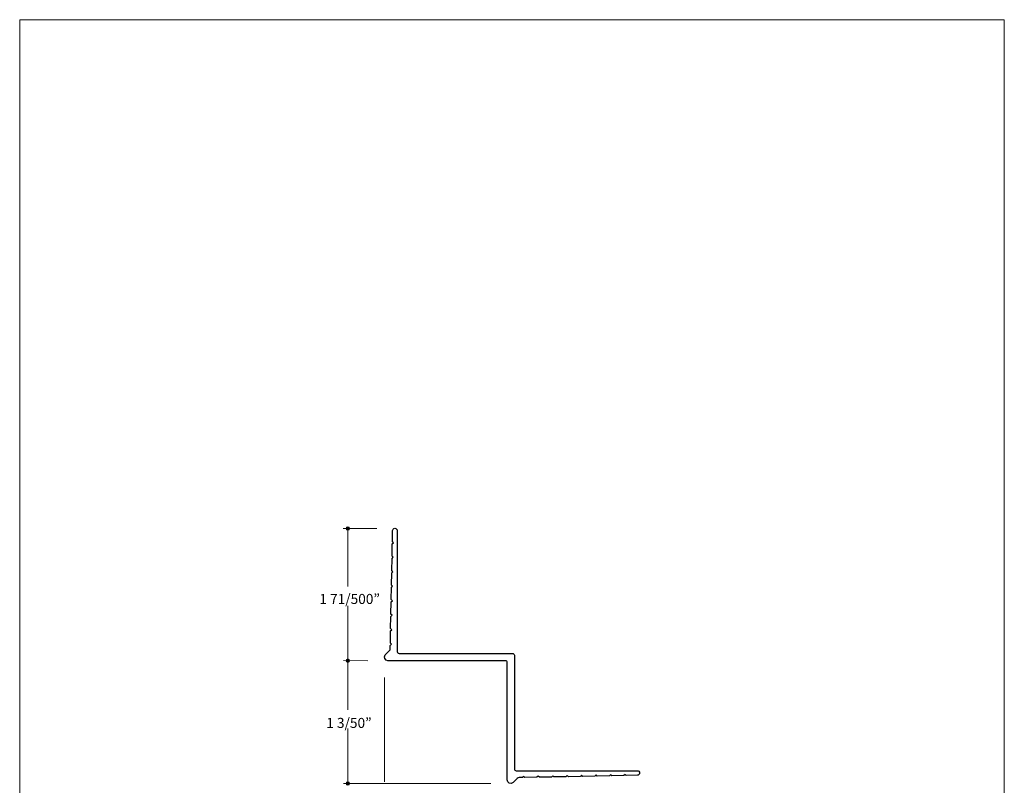
# Model space of a CAD drawing. Units: inches. Extents: x 0 to 8.5, y 0 to 11.
# Drawn here: x 0 to 8.5, y 4.4 to 11 of the extents above; entities that cross this region are included whole.
import ezdxf

# ---------------------------------------------------------------- set-up
doc = ezdxf.new("R2010")
doc.units = ezdxf.units.IN
doc.header["$LTSCALE"] = 0.03937
doc.header["$MEASUREMENT"] = 0
for name, color, linetype, true_color in [('100', 7, 'Continuous', 0x000000), ('Dim', 7, 'Continuous', 0x000000), ('Title', 7, 'Continuous', 0x000000)]:
    doc.layers.add(name, color=color, linetype=linetype, true_color=true_color)

msp = doc.modelspace()

# ---------------------------------------------------------------- hatches: boundary and pattern name
at = {"layer": 'Dim', "true_color": 0x000000}
for points in [[(2.8172, 6.6077), (2.8172, 6.6073), (2.8172, 6.6069), (2.8173, 6.6065), (2.8173, 6.6061), (2.8173, 6.6058), (2.8174, 6.6054), (2.8175, 6.605), (2.8175, 6.6046), (2.8176, 6.6043), (2.8177, 6.6039), (2.8178, 6.6035), (2.8179, 6.6032), (2.818, 6.6028), (2.8181, 6.6025), (2.8183, 6.6021), (2.8184, 6.6018), (2.8186, 6.6014), (2.8187, 6.6011), (2.8189, 6.6008), (2.8191, 6.6004), (2.8192, 6.6001), (2.8194, 6.5998), (2.8196, 6.5995), (2.8198, 6.5992), (2.82, 6.5989), (2.8202, 6.5986), (2.8205, 6.5983), (2.8207, 6.598), (2.8209, 6.5977), (2.8212, 6.5975), (2.8214, 6.5972), (2.8217, 6.5969), (2.8219, 6.5967), (2.8222, 6.5964), (2.8225, 6.5962), (2.8228, 6.5959), (2.823, 6.5957), (2.8233, 6.5955), (2.8236, 6.5953), (2.8239, 6.5951), (2.8242, 6.5949), (2.8246, 6.5947), (2.8249, 6.5945), (2.8252, 6.5943), (2.8255, 6.5941), (2.8259, 6.594), (2.8262, 6.5938), (2.8265, 6.5937), (2.8269, 6.5935), (2.8272, 6.5934), (2.8276, 6.5933), (2.8279, 6.5932), (2.8283, 6.593), (2.8287, 6.5929), (2.829, 6.5929), (2.8294, 6.5928), (2.8298, 6.5927), (2.8301, 6.5926), (2.8305, 6.5926), (2.8309, 6.5925), (2.8313, 6.5925), (2.8317, 6.5925), (2.8321, 6.5925), (2.8325, 6.5925), (2.8329, 6.5925), (2.8332, 6.5925), (2.8336, 6.5925), (2.834, 6.5925), (2.8344, 6.5926), (2.8348, 6.5926), (2.8352, 6.5927), (2.8355, 6.5928), (2.8359, 6.5929), (2.8363, 6.5929), (2.8366, 6.593), (2.837, 6.5932), (2.8374, 6.5933), (2.8377, 6.5934), (2.8381, 6.5935), (2.8384, 6.5937), (2.8387, 6.5938), (2.8391, 6.594), (2.8394, 6.5941), (2.8397, 6.5943), (2.8401, 6.5945), (2.8404, 6.5947), (2.8407, 6.5949), (2.841, 6.5951), (2.8413, 6.5953), (2.8416, 6.5955), (2.8419, 6.5957), (2.8422, 6.5959), (2.8424, 6.5962), (2.8427, 6.5964), (2.843, 6.5967), (2.8432, 6.5969), (2.8435, 6.5972), (2.8438, 6.5975), (2.844, 6.5977), (2.8442, 6.598), (2.8445, 6.5983), (2.8447, 6.5986), (2.8449, 6.5989), (2.8451, 6.5992), (2.8453, 6.5995), (2.8455, 6.5998), (2.8457, 6.6001), (2.8459, 6.6004), (2.846, 6.6008), (2.8462, 6.6011), (2.8464, 6.6014), (2.8465, 6.6018), (2.8467, 6.6021), (2.8468, 6.6025), (2.8469, 6.6028), (2.847, 6.6032), (2.8471, 6.6035), (2.8472, 6.6039), (2.8473, 6.6043), (2.8474, 6.6046), (2.8475, 6.605), (2.8475, 6.6054), (2.8476, 6.6058), (2.8476, 6.6061), (2.8477, 6.6065), (2.8477, 6.6069), (2.8477, 6.6073), (2.8477, 6.6077), (2.8477, 6.6081), (2.8477, 6.6085), (2.8477, 6.6089), (2.8476, 6.6093), (2.8476, 6.6096), (2.8475, 6.61), (2.8475, 6.6104), (2.8474, 6.6108), (2.8473, 6.6111), (2.8472, 6.6115), (2.8471, 6.6119), (2.847, 6.6122), (2.8469, 6.6126), (2.8468, 6.6129), (2.8467, 6.6133), (2.8465, 6.6136), (2.8464, 6.614), (2.8462, 6.6143), (2.846, 6.6146), (2.8459, 6.615), (2.8457, 6.6153), (2.8455, 6.6156), (2.8453, 6.6159), (2.8451, 6.6162), (2.8449, 6.6165), (2.8447, 6.6168), (2.8445, 6.6171), (2.8442, 6.6174), (2.844, 6.6177), (2.8438, 6.6179), (2.8435, 6.6182), (2.8432, 6.6185), (2.843, 6.6187), (2.8427, 6.619), (2.8424, 6.6192), (2.8422, 6.6194), (2.8419, 6.6197), (2.8416, 6.6199), (2.8413, 6.6201), (2.841, 6.6203), (2.8407, 6.6205), (2.8404, 6.6207), (2.8401, 6.6209), (2.8397, 6.6211), (2.8394, 6.6213), (2.8391, 6.6214), (2.8387, 6.6216), (2.8384, 6.6217), (2.8381, 6.6219), (2.8377, 6.622), (2.8374, 6.6221), (2.837, 6.6222), (2.8366, 6.6223), (2.8363, 6.6224), (2.8359, 6.6225), (2.8355, 6.6226), (2.8352, 6.6227), (2.8348, 6.6228), (2.8344, 6.6228), (2.834, 6.6228), (2.8336, 6.6229), (2.8332, 6.6229), (2.8329, 6.6229), (2.8325, 6.6229), (2.8321, 6.6229), (2.8317, 6.6229), (2.8313, 6.6229), (2.8309, 6.6228), (2.8305, 6.6228), (2.8301, 6.6228), (2.8298, 6.6227), (2.8294, 6.6226), (2.829, 6.6225), (2.8287, 6.6224), (2.8283, 6.6223), (2.8279, 6.6222), (2.8276, 6.6221), (2.8272, 6.622), (2.8269, 6.6219), (2.8265, 6.6217), (2.8262, 6.6216), (2.8259, 6.6214), (2.8255, 6.6213), (2.8252, 6.6211), (2.8249, 6.6209), (2.8246, 6.6207), (2.8242, 6.6205), (2.8239, 6.6203), (2.8236, 6.6201), (2.8233, 6.6199), (2.823, 6.6197), (2.8228, 6.6194), (2.8225, 6.6192), (2.8222, 6.619), (2.8219, 6.6187), (2.8217, 6.6185), (2.8214, 6.6182), (2.8212, 6.6179), (2.8209, 6.6177), (2.8207, 6.6174), (2.8205, 6.6171), (2.8202, 6.6168), (2.82, 6.6165), (2.8198, 6.6162), (2.8196, 6.6159), (2.8194, 6.6156), (2.8192, 6.6153), (2.8191, 6.615), (2.8189, 6.6146), (2.8187, 6.6143), (2.8186, 6.614), (2.8184, 6.6136), (2.8183, 6.6133), (2.8181, 6.6129), (2.818, 6.6126), (2.8179, 6.6122), (2.8178, 6.6119), (2.8177, 6.6115), (2.8176, 6.6111), (2.8175, 6.6108), (2.8175, 6.6104), (2.8174, 6.61), (2.8173, 6.6096), (2.8173, 6.6093), (2.8173, 6.6089), (2.8172, 6.6085), (2.8172, 6.6081)], [(2.8171, 5.4658), (2.8171, 5.4654), (2.8171, 5.465), (2.8171, 5.4646), (2.8171, 5.4643), (2.8172, 5.4639), (2.8172, 5.4635), (2.8173, 5.4631), (2.8174, 5.4628), (2.8175, 5.4624), (2.8175, 5.462), (2.8176, 5.4617), (2.8178, 5.4613), (2.8179, 5.4609), (2.818, 5.4606), (2.8181, 5.4602), (2.8183, 5.4599), (2.8184, 5.4596), (2.8186, 5.4592), (2.8187, 5.4589), (2.8189, 5.4586), (2.8191, 5.4582), (2.8193, 5.4579), (2.8195, 5.4576), (2.8197, 5.4573), (2.8199, 5.457), (2.8201, 5.4567), (2.8203, 5.4564), (2.8206, 5.4561), (2.8208, 5.4559), (2.821, 5.4556), (2.8213, 5.4553), (2.8215, 5.4551), (2.8218, 5.4548), (2.8221, 5.4545), (2.8223, 5.4543), (2.8226, 5.4541), (2.8229, 5.4538), (2.8232, 5.4536), (2.8235, 5.4534), (2.8238, 5.4532), (2.8241, 5.453), (2.8244, 5.4528), (2.8247, 5.4526), (2.825, 5.4524), (2.8254, 5.4523), (2.8257, 5.4521), (2.826, 5.4519), (2.8264, 5.4518), (2.8267, 5.4516), (2.8271, 5.4515), (2.8274, 5.4514), (2.8278, 5.4513), (2.8281, 5.4512), (2.8285, 5.4511), (2.8289, 5.451), (2.8292, 5.4509), (2.8296, 5.4508), (2.83, 5.4508), (2.8304, 5.4507), (2.8308, 5.4507), (2.8311, 5.4506), (2.8315, 5.4506), (2.8319, 5.4506), (2.8323, 5.4506), (2.8327, 5.4506), (2.8331, 5.4506), (2.8335, 5.4506), (2.8339, 5.4507), (2.8343, 5.4507), (2.8346, 5.4508), (2.835, 5.4508), (2.8354, 5.4509), (2.8358, 5.451), (2.8361, 5.4511), (2.8365, 5.4512), (2.8369, 5.4513), (2.8372, 5.4514), (2.8376, 5.4515), (2.8379, 5.4516), (2.8383, 5.4518), (2.8386, 5.4519), (2.8389, 5.4521), (2.8393, 5.4523), (2.8396, 5.4524), (2.8399, 5.4526), (2.8402, 5.4528), (2.8405, 5.453), (2.8408, 5.4532), (2.8411, 5.4534), (2.8414, 5.4536), (2.8417, 5.4538), (2.842, 5.4541), (2.8423, 5.4543), (2.8426, 5.4545), (2.8428, 5.4548), (2.8431, 5.4551), (2.8434, 5.4553), (2.8436, 5.4556), (2.8438, 5.4559), (2.8441, 5.4561), (2.8443, 5.4564), (2.8445, 5.4567), (2.8448, 5.457), (2.845, 5.4573), (2.8452, 5.4576), (2.8454, 5.4579), (2.8455, 5.4582), (2.8457, 5.4586), (2.8459, 5.4589), (2.8461, 5.4592), (2.8462, 5.4596), (2.8464, 5.4599), (2.8465, 5.4602), (2.8466, 5.4606), (2.8468, 5.4609), (2.8469, 5.4613), (2.847, 5.4617), (2.8471, 5.462), (2.8472, 5.4624), (2.8473, 5.4628), (2.8473, 5.4631), (2.8474, 5.4635), (2.8474, 5.4639), (2.8475, 5.4643), (2.8475, 5.4646), (2.8475, 5.465), (2.8476, 5.4654), (2.8476, 5.4658), (2.8476, 5.4662), (2.8475, 5.4666), (2.8475, 5.467), (2.8475, 5.4674), (2.8474, 5.4678), (2.8474, 5.4681), (2.8473, 5.4685), (2.8473, 5.4689), (2.8472, 5.4693), (2.8471, 5.4696), (2.847, 5.47), (2.8469, 5.4703), (2.8468, 5.4707), (2.8466, 5.4711), (2.8465, 5.4714), (2.8464, 5.4717), (2.8462, 5.4721), (2.8461, 5.4724), (2.8459, 5.4728), (2.8457, 5.4731), (2.8455, 5.4734), (2.8454, 5.4737), (2.8452, 5.474), (2.845, 5.4743), (2.8448, 5.4746), (2.8445, 5.4749), (2.8443, 5.4752), (2.8441, 5.4755), (2.8438, 5.4758), (2.8436, 5.4761), (2.8434, 5.4763), (2.8431, 5.4766), (2.8428, 5.4768), (2.8426, 5.4771), (2.8423, 5.4773), (2.842, 5.4776), (2.8417, 5.4778), (2.8414, 5.478), (2.8411, 5.4782), (2.8408, 5.4784), (2.8405, 5.4787), (2.8402, 5.4788), (2.8399, 5.479), (2.8396, 5.4792), (2.8393, 5.4794), (2.8389, 5.4795), (2.8386, 5.4797), (2.8383, 5.4799), (2.8379, 5.48), (2.8376, 5.4801), (2.8372, 5.4802), (2.8369, 5.4804), (2.8365, 5.4805), (2.8361, 5.4806), (2.8358, 5.4807), (2.8354, 5.4807), (2.835, 5.4808), (2.8346, 5.4809), (2.8343, 5.4809), (2.8339, 5.481), (2.8335, 5.481), (2.8331, 5.481), (2.8327, 5.481), (2.8323, 5.481), (2.8319, 5.481), (2.8315, 5.481), (2.8311, 5.481), (2.8308, 5.481), (2.8304, 5.4809), (2.83, 5.4809), (2.8296, 5.4808), (2.8292, 5.4807), (2.8289, 5.4807), (2.8285, 5.4806), (2.8281, 5.4805), (2.8278, 5.4804), (2.8274, 5.4802), (2.8271, 5.4801), (2.8267, 5.48), (2.8264, 5.4799), (2.826, 5.4797), (2.8257, 5.4795), (2.8254, 5.4794), (2.825, 5.4792), (2.8247, 5.479), (2.8244, 5.4788), (2.8241, 5.4787), (2.8238, 5.4784), (2.8235, 5.4782), (2.8232, 5.478), (2.8229, 5.4778), (2.8226, 5.4776), (2.8223, 5.4773), (2.8221, 5.4771), (2.8218, 5.4768), (2.8215, 5.4766), (2.8213, 5.4763), (2.821, 5.4761), (2.8208, 5.4758), (2.8206, 5.4755), (2.8203, 5.4752), (2.8201, 5.4749), (2.8199, 5.4746), (2.8197, 5.4743), (2.8195, 5.474), (2.8193, 5.4737), (2.8191, 5.4734), (2.8189, 5.4731), (2.8187, 5.4728), (2.8186, 5.4724), (2.8184, 5.4721), (2.8183, 5.4717), (2.8181, 5.4714), (2.818, 5.4711), (2.8179, 5.4707), (2.8178, 5.4703), (2.8176, 5.47), (2.8175, 5.4696), (2.8175, 5.4693), (2.8174, 5.4689), (2.8173, 5.4685), (2.8172, 5.4681), (2.8172, 5.4678), (2.8171, 5.4674), (2.8171, 5.467), (2.8171, 5.4666), (2.8171, 5.4662)], [(2.817, 4.4057), (2.817, 4.4053), (2.817, 4.4049), (2.817, 4.4046), (2.817, 4.4042), (2.8171, 4.4038), (2.8171, 4.4034), (2.8172, 4.403), (2.8173, 4.4027), (2.8173, 4.4023), (2.8174, 4.4019), (2.8175, 4.4016), (2.8176, 4.4012), (2.8178, 4.4008), (2.8179, 4.4005), (2.818, 4.4001), (2.8182, 4.3998), (2.8183, 4.3995), (2.8185, 4.3991), (2.8186, 4.3988), (2.8188, 4.3985), (2.819, 4.3981), (2.8192, 4.3978), (2.8194, 4.3975), (2.8196, 4.3972), (2.8198, 4.3969), (2.82, 4.3966), (2.8202, 4.3963), (2.8204, 4.396), (2.8207, 4.3958), (2.8209, 4.3955), (2.8212, 4.3952), (2.8214, 4.395), (2.8217, 4.3947), (2.8219, 4.3944), (2.8222, 4.3942), (2.8225, 4.394), (2.8228, 4.3937), (2.8231, 4.3935), (2.8234, 4.3933), (2.8237, 4.3931), (2.824, 4.3929), (2.8243, 4.3927), (2.8246, 4.3925), (2.8249, 4.3923), (2.8253, 4.3922), (2.8256, 4.392), (2.8259, 4.3918), (2.8263, 4.3917), (2.8266, 4.3915), (2.827, 4.3914), (2.8273, 4.3913), (2.8277, 4.3912), (2.828, 4.3911), (2.8284, 4.391), (2.8288, 4.3909), (2.8291, 4.3908), (2.8295, 4.3907), (2.8299, 4.3907), (2.8303, 4.3906), (2.8306, 4.3906), (2.831, 4.3905), (2.8314, 4.3905), (2.8318, 4.3905), (2.8322, 4.3905), (2.8326, 4.3905), (2.833, 4.3905), (2.8334, 4.3905), (2.8338, 4.3906), (2.8341, 4.3906), (2.8345, 4.3907), (2.8349, 4.3907), (2.8353, 4.3908), (2.8356, 4.3909), (2.836, 4.391), (2.8364, 4.3911), (2.8367, 4.3912), (2.8371, 4.3913), (2.8374, 4.3914), (2.8378, 4.3915), (2.8381, 4.3917), (2.8385, 4.3918), (2.8388, 4.392), (2.8391, 4.3922), (2.8395, 4.3923), (2.8398, 4.3925), (2.8401, 4.3927), (2.8404, 4.3929), (2.8407, 4.3931), (2.841, 4.3933), (2.8413, 4.3935), (2.8416, 4.3937), (2.8419, 4.394), (2.8422, 4.3942), (2.8425, 4.3944), (2.8427, 4.3947), (2.843, 4.395), (2.8432, 4.3952), (2.8435, 4.3955), (2.8437, 4.3958), (2.844, 4.396), (2.8442, 4.3963), (2.8444, 4.3966), (2.8446, 4.3969), (2.8448, 4.3972), (2.8451, 4.3975), (2.8452, 4.3978), (2.8454, 4.3981), (2.8456, 4.3985), (2.8458, 4.3988), (2.8459, 4.3991), (2.8461, 4.3995), (2.8463, 4.3998), (2.8464, 4.4001), (2.8465, 4.4005), (2.8467, 4.4008), (2.8468, 4.4012), (2.8469, 4.4016), (2.847, 4.4019), (2.8471, 4.4023), (2.8471, 4.4027), (2.8472, 4.403), (2.8473, 4.4034), (2.8473, 4.4038), (2.8474, 4.4042), (2.8474, 4.4046), (2.8474, 4.4049), (2.8474, 4.4053), (2.8475, 4.4057), (2.8474, 4.4061), (2.8474, 4.4065), (2.8474, 4.4069), (2.8474, 4.4073), (2.8473, 4.4077), (2.8473, 4.408), (2.8472, 4.4084), (2.8471, 4.4088), (2.8471, 4.4092), (2.847, 4.4095), (2.8469, 4.4099), (2.8468, 4.4103), (2.8467, 4.4106), (2.8465, 4.411), (2.8464, 4.4113), (2.8463, 4.4117), (2.8461, 4.412), (2.8459, 4.4123), (2.8458, 4.4127), (2.8456, 4.413), (2.8454, 4.4133), (2.8452, 4.4136), (2.8451, 4.4139), (2.8448, 4.4142), (2.8446, 4.4145), (2.8444, 4.4148), (2.8442, 4.4151), (2.844, 4.4154), (2.8437, 4.4157), (2.8435, 4.416), (2.8432, 4.4162), (2.843, 4.4165), (2.8427, 4.4167), (2.8425, 4.417), (2.8422, 4.4172), (2.8419, 4.4175), (2.8416, 4.4177), (2.8413, 4.4179), (2.841, 4.4181), (2.8407, 4.4184), (2.8404, 4.4186), (2.8401, 4.4187), (2.8398, 4.4189), (2.8395, 4.4191), (2.8391, 4.4193), (2.8388, 4.4194), (2.8385, 4.4196), (2.8381, 4.4198), (2.8378, 4.4199), (2.8374, 4.42), (2.8371, 4.4202), (2.8367, 4.4203), (2.8364, 4.4204), (2.836, 4.4205), (2.8356, 4.4206), (2.8353, 4.4206), (2.8349, 4.4207), (2.8345, 4.4208), (2.8341, 4.4208), (2.8338, 4.4209), (2.8334, 4.4209), (2.833, 4.4209), (2.8326, 4.4209), (2.8322, 4.421), (2.8318, 4.4209), (2.8314, 4.4209), (2.831, 4.4209), (2.8306, 4.4209), (2.8303, 4.4208), (2.8299, 4.4208), (2.8295, 4.4207), (2.8291, 4.4206), (2.8288, 4.4206), (2.8284, 4.4205), (2.828, 4.4204), (2.8277, 4.4203), (2.8273, 4.4202), (2.827, 4.42), (2.8266, 4.4199), (2.8263, 4.4198), (2.8259, 4.4196), (2.8256, 4.4194), (2.8253, 4.4193), (2.8249, 4.4191), (2.8246, 4.4189), (2.8243, 4.4187), (2.824, 4.4186), (2.8237, 4.4184), (2.8234, 4.4181), (2.8231, 4.4179), (2.8228, 4.4177), (2.8225, 4.4175), (2.8222, 4.4172), (2.8219, 4.417), (2.8217, 4.4167), (2.8214, 4.4165), (2.8212, 4.4162), (2.8209, 4.416), (2.8207, 4.4157), (2.8204, 4.4154), (2.8202, 4.4151), (2.82, 4.4148), (2.8198, 4.4145), (2.8196, 4.4142), (2.8194, 4.4139), (2.8192, 4.4136), (2.819, 4.4133), (2.8188, 4.413), (2.8186, 4.4127), (2.8185, 4.4123), (2.8183, 4.412), (2.8182, 4.4117), (2.818, 4.4113), (2.8179, 4.411), (2.8178, 4.4106), (2.8176, 4.4103), (2.8175, 4.4099), (2.8174, 4.4095), (2.8173, 4.4092), (2.8173, 4.4088), (2.8172, 4.4084), (2.8171, 4.408), (2.8171, 4.4077), (2.817, 4.4073), (2.817, 4.4069), (2.817, 4.4065), (2.817, 4.4061)]]:
    msp.add_hatch(color=18, dxfattribs=at).paths.add_polyline_path(points, flags=0)

# ---------------------------------------------------------------- linework, layer by layer
at = {"layer": '100', "color": 18, "lineweight": 25, "true_color": 0x000000}
msp.add_open_spline([(3.2749, 5.5283), (3.2661, 5.5283), (3.2589, 5.5355), (3.2589, 5.5443), (3.2589, 5.5443), (3.2591, 6.5888), (3.2591, 6.5888), (3.2591, 6.5986), (3.251, 6.6087), (3.2392, 6.6087), (3.2278, 6.6087), (3.2191, 6.5997), (3.219, 6.5896), (3.219, 6.5896), (3.2171, 6.4944), (3.2171, 6.4944), (3.2171, 6.4944), (3.227, 6.4839), (3.227, 6.4839), (3.227, 6.4839), (3.2166, 6.4736), (3.2166, 6.4736), (3.2166, 6.4736), (3.2146, 6.3695), (3.2146, 6.3695), (3.2146, 6.3695), (3.2246, 6.3592), (3.2246, 6.3592), (3.2246, 6.3592), (3.2142, 6.3488), (3.2142, 6.3488), (3.2142, 6.3488), (3.2121, 6.2438), (3.2121, 6.2438), (3.2121, 6.2438), (3.222, 6.2338), (3.222, 6.2338), (3.222, 6.2338), (3.2117, 6.2236), (3.2117, 6.2236), (3.2117, 6.2236), (3.2096, 6.119), (3.2096, 6.119), (3.2096, 6.119), (3.2196, 6.1088), (3.2196, 6.1088), (3.2196, 6.1088), (3.2093, 6.0986), (3.2093, 6.0986), (3.2093, 6.0986), (3.2072, 5.994), (3.2072, 5.994), (3.2072, 5.994), (3.2172, 5.9837), (3.2172, 5.9837), (3.2172, 5.9837), (3.2068, 5.9736), (3.2068, 5.9736), (3.2068, 5.9736), (3.2048, 5.8691), (3.2048, 5.8691), (3.2048, 5.8691), (3.2148, 5.859), (3.2148, 5.859), (3.2148, 5.859), (3.2043, 5.8488), (3.2043, 5.8488), (3.2043, 5.8488), (3.2023, 5.7437), (3.2023, 5.7437), (3.2023, 5.7437), (3.2124, 5.7334), (3.2124, 5.7334), (3.2124, 5.7334), (3.2019, 5.723), (3.2019, 5.723), (3.2019, 5.723), (3.2, 5.6182), (3.2, 5.6182), (3.2, 5.6182), (3.2097, 5.6085), (3.2097, 5.6085), (3.2097, 5.6085), (3.1996, 5.5985), (3.1996, 5.5985), (3.1996, 5.5985), (3.199, 5.5706), (3.199, 5.5706), (3.1989, 5.564), (3.1963, 5.5577), (3.1916, 5.5531), (3.1916, 5.5531), (3.1565, 5.5173), (3.1565, 5.5173), (3.1379, 5.4959), (3.1562, 5.4659), (3.1791, 5.4661), (3.1791, 5.4661), (3.1791, 5.4662), (3.1791, 5.4662), (3.1791, 5.4662), (4.1987, 5.4662), (4.1987, 5.4662), (4.2042, 5.4662), (4.2087, 5.4617), (4.2087, 5.4562), (4.2087, 5.4562), (4.2088, 4.4364), (4.2088, 4.4364), (4.2085, 4.4135), (4.2385, 4.3952), (4.2599, 4.4138), (4.2599, 4.4138), (4.2954, 4.449), (4.2954, 4.449), (4.3001, 4.4536), (4.3064, 4.4563), (4.313, 4.4563), (4.313, 4.4563), (4.3408, 4.4569), (4.3408, 4.4569), (4.3408, 4.4569), (4.3509, 4.467), (4.3509, 4.467), (4.3509, 4.467), (4.3606, 4.4574), (4.3606, 4.4574), (4.3606, 4.4574), (4.4654, 4.4592), (4.4654, 4.4592), (4.4654, 4.4592), (4.4758, 4.4697), (4.4758, 4.4697), (4.4758, 4.4697), (4.486, 4.4596), (4.486, 4.4596), (4.486, 4.4596), (4.5912, 4.4617), (4.5912, 4.4617), (4.5912, 4.4617), (4.6014, 4.4721), (4.6014, 4.4721), (4.6014, 4.4721), (4.6115, 4.4621), (4.6115, 4.4621), (4.6115, 4.4621), (4.716, 4.4642), (4.716, 4.4642), (4.716, 4.4642), (4.7261, 4.4746), (4.7261, 4.4746), (4.7261, 4.4746), (4.7364, 4.4646), (4.7364, 4.4646), (4.7364, 4.4646), (4.841, 4.4666), (4.841, 4.4666), (4.841, 4.4666), (4.8511, 4.477), (4.8511, 4.477), (4.8511, 4.477), (4.8614, 4.4669), (4.8614, 4.4669), (4.8614, 4.4669), (4.966, 4.469), (4.966, 4.469), (4.966, 4.469), (4.9762, 4.4794), (4.9762, 4.4794), (4.9762, 4.4794), (4.9862, 4.4695), (4.9862, 4.4695), (4.9862, 4.4695), (5.0912, 4.4716), (5.0912, 4.4716), (5.0912, 4.4716), (5.1016, 4.482), (5.1016, 4.482), (5.1016, 4.482), (5.1118, 4.4719), (5.1118, 4.4719), (5.1118, 4.4719), (5.216, 4.474), (5.216, 4.474), (5.216, 4.474), (5.2262, 4.4843), (5.2262, 4.4843), (5.2262, 4.4843), (5.2368, 4.4744), (5.2368, 4.4744), (5.2368, 4.4744), (5.332, 4.4763), (5.332, 4.4763), (5.3421, 4.4765), (5.3511, 4.4851), (5.3511, 4.4965), (5.3511, 4.5083), (5.341, 4.5164), (5.3312, 4.5164), (5.3312, 4.5164), (4.2869, 4.5165), (4.2869, 4.5165), (4.2781, 4.5165), (4.2709, 4.5237), (4.2709, 4.5325), (4.2709, 4.5325), (4.2711, 5.5123), (4.2711, 5.5123), (4.2711, 5.5212), (4.2639, 5.5283), (4.2551, 5.5283), (4.2551, 5.5283), (3.2749, 5.5283), (3.2749, 5.5283)], degree=3, knots=[0, 0, 0, 0, 1, 1, 1, 2, 2, 2, 3, 3, 3, 4, 4, 4, 5, 5, 5, 6, 6, 6, 7, 7, 7, 8, 8, 8, 9, 9, 9, 10, 10, 10, 11, 11, 11, 12, 12, 12, 13, 13, 13, 14, 14, 14, 15, 15, 15, 16, 16, 16, 17, 17, 17, 18, 18, 18, 19, 19, 19, 20, 20, 20, 21, 21, 21, 22, 22, 22, 23, 23, 23, 24, 24, 24, 25, 25, 25, 26, 26, 26, 27, 27, 27, 28, 28, 28, 29, 29, 29, 30, 30, 30, 31, 31, 31, 32, 32, 32, 33, 33, 33, 34, 34, 34, 35, 35, 35, 36, 36, 36, 37, 37, 37, 38, 38, 38, 39, 39, 39, 40, 40, 40, 41, 41, 41, 42, 42, 42, 43, 43, 43, 44, 44, 44, 45, 45, 45, 46, 46, 46, 47, 47, 47, 48, 48, 48, 49, 49, 49, 50, 50, 50, 51, 51, 51, 52, 52, 52, 53, 53, 53, 54, 54, 54, 55, 55, 55, 56, 56, 56, 57, 57, 57, 58, 58, 58, 59, 59, 59, 60, 60, 60, 61, 61, 61, 62, 62, 62, 63, 63, 63, 64, 64, 64, 65, 65, 65, 66, 66, 66, 67, 67, 67, 68, 68, 68, 69, 69, 69, 70, 70, 70, 71, 71, 71, 71], dxfattribs=at)
at = {"layer": 'Dim', "color": 18, "lineweight": 15, "true_color": 0x000000}
for p, q in [((2.7932, 6.6076), (3.082, 6.6076)), ((2.8324, 6.6078), (2.8326, 6.1079)), ((2.8323, 5.9401), (2.8323, 5.0418)), ((2.7944, 5.4665), (3.0055, 5.4661)), ((3.1487, 4.4205), (3.149, 5.3217)), ((2.8323, 4.8793), (2.8324, 4.406)), ((2.7943, 4.4063), (4.067, 4.406))]:
    msp.add_line(p, q, dxfattribs=at)
at = {"layer": 'Dim', "color": 18, "lineweight": 0, "true_color": 0x000000}
for points in [[(2.8172, 6.6077), (2.8172, 6.5993), (2.824, 6.5925), (2.8325, 6.5925), (2.8409, 6.5925), (2.8477, 6.5993), (2.8477, 6.6077), (2.8477, 6.6161), (2.8409, 6.6229), (2.8325, 6.6229), (2.824, 6.6229), (2.8172, 6.6161), (2.8172, 6.6077)], [(2.8171, 5.4658), (2.8171, 5.4574), (2.8239, 5.4506), (2.8323, 5.4506), (2.8407, 5.4506), (2.8476, 5.4574), (2.8476, 5.4658), (2.8476, 5.4742), (2.8407, 5.481), (2.8323, 5.481), (2.8239, 5.481), (2.8171, 5.4742), (2.8171, 5.4658)], [(2.817, 4.4057), (2.817, 4.3973), (2.8238, 4.3905), (2.8322, 4.3905), (2.8406, 4.3905), (2.8475, 4.3973), (2.8475, 4.4057), (2.8475, 4.4141), (2.8406, 4.421), (2.8322, 4.421), (2.8238, 4.421), (2.817, 4.4141), (2.817, 4.4057)]]:
    msp.add_open_spline(points, degree=3, knots=[0, 0, 0, 0, 1, 1, 1, 2, 2, 2, 3, 3, 3, 4, 4, 4, 4], dxfattribs=at)
at = {"layer": 'Title', "color": 18, "lineweight": 0, "true_color": 0x000000}
msp.add_lwpolyline([(8.5, 0), (0, 0), (0, 11), (8.5, 11), (8.5, 0)], dxfattribs=at)

# ---------------------------------------------------------------- texts
at = {"layer": 'Dim', "color": 18, "true_color": 0x000000, "char_height": 0.086681, "attachment_point": 7, "line_spacing_factor": 0.963855}
for s, insert, width in [('\\fMyriad Pro;1 71/500”', (2.587, 5.9557), 0.577478), ('\\fMyriad Pro;1 3/50”', (2.6465, 4.8854), 0.447157)]:
    msp.add_mtext(s, dxfattribs=dict(at, insert=insert, width=width))

doc.saveas('drawing.dxf')
